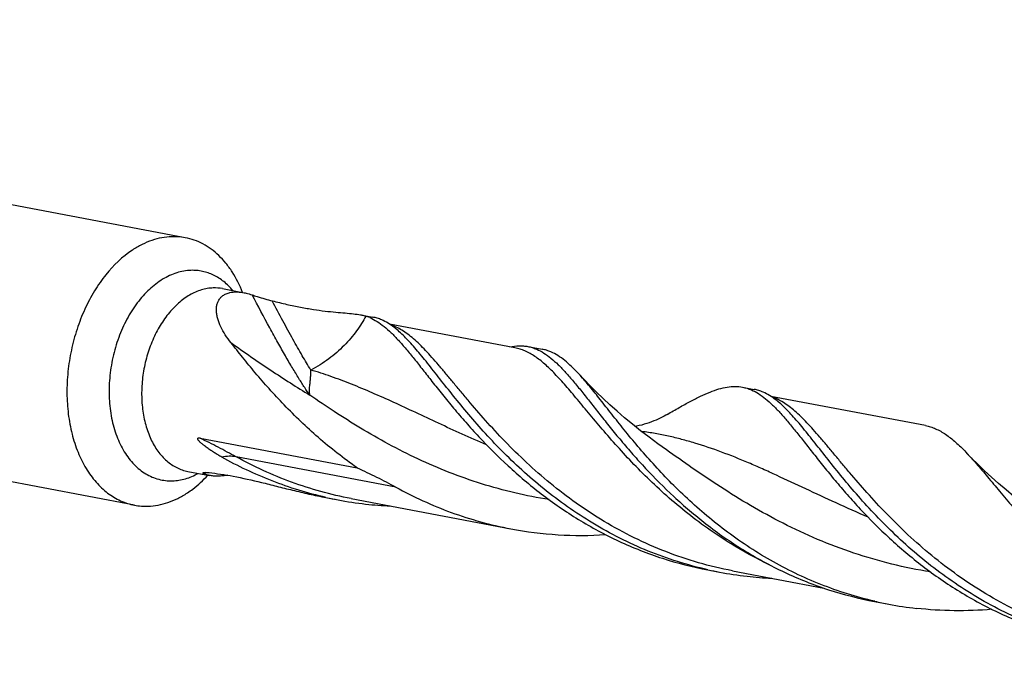
# Model space of a CAD drawing. Units: millimetres. Extents: x 0 to 594, y 0 to 420.
# Drawn here: x 114 to 169, y 58 to 94 of the extents above; entities that cross this region are included whole.
import ezdxf

# ---------------------------------------------------------------- set-up
doc = ezdxf.new("R2010")
doc.units = ezdxf.units.MM
doc.header["$LTSCALE"] = 32.67
doc.layers.add('607925124-000_CL', color=7, linetype='CONTINUOUS')

msp = doc.modelspace()

# ---------------------------------------------------------------- linework, layer by layer
at = {"layer": '607925124-000_CL', "color": 7, "linetype": 'CONTINUOUS'}
for p, q in [((123.4917, 81.7026), (59.6129, 93.8128)), ((120.6761, 66.8506), (56.7972, 78.9608)), ((125.5573, 78.875), (126.751, 78.6487)), ((133.2203, 77.4222), (133.899, 77.2935)), ((141.7878, 75.5877), (134.8211, 76.9084)), ((142.5024, 75.6625), (143.295, 75.5122)), ((154.4206, 73.403), (155.0692, 73.2801)), ((164.5687, 71.2689), (155.9913, 72.895)), ((124.3091, 70.5789), (133.029, 68.9257)), ((150.193, 69.9208), (150.1929, 69.9209)), ((123.6333, 68.726), (124.8269, 68.4998)), ((131.2963, 67.2733), (131.9749, 67.1446)), ((132.6896, 67.2194), (141.5514, 65.5394)), ((152.4965, 63.2541), (153.1452, 63.1312)), ((153.8598, 63.206), (158.9303, 62.2447)), ((161.7486, 61.5001), (162.5412, 61.3499))]:
    msp.add_line(p, q, dxfattribs=at)
at = {"layer": '607925124-000_CL', "color": 9, "linetype": 'CONTINUOUS'}
msp.add_line((135.1695, 67.8562), (126.3076, 69.5363), dxfattribs=at)
at = {"layer": '607925124-000_CL', "color": 7, "linetype": 'CONTINUOUS'}
for points in [[(150.193, 69.9208), (149.7216, 70.259), (149.2317, 70.6233), (148.7605, 70.9871), (148.3084, 71.3493), (147.8749, 71.7097), (147.4586, 72.0686), (147.0592, 72.4255), (146.6769, 72.7799), (146.3103, 73.132), (145.9591, 73.4817), (145.6234, 73.8282), (145.3323, 74.1391)], [(150.244, 71.8941), (150.1696, 71.8514), (150.07, 71.7966), (149.9655, 71.7418), (149.8555, 71.6869), (149.7405, 71.6326), (149.6216, 71.5797), (149.4997, 71.5288), (149.3741, 71.4796), (149.2437, 71.4322), (149.107, 71.3861), (148.9655, 71.3424), (148.823, 71.3023), (148.6822, 71.2665), (148.5407, 71.2342), (148.4699, 71.2199)], [(171.3633, 65.9073), (170.8935, 66.2443), (170.4046, 66.6078), (169.9339, 66.9712), (169.4815, 67.3335), (169.0472, 67.6944), (168.6301, 68.054), (168.2298, 68.4117), (167.8465, 68.7669), (167.4794, 69.1196), (167.1283, 69.4693), (166.8201, 69.787)]]:
    msp.add_lwpolyline(points, dxfattribs=at)
for centre, radius, start, end in [((122.8569, 78.3432), 3.4189, 79.29824, 92.02262), ((132.786, 75.0561), 2.4065, 66.59283, 72.50314), ((135.8107, 87.3772), 20.593, 257.34429, 259.26516), ((121.311, 70.21), 3.4189, 259.29824, 272.02262), ((135.816, 87.41), 20.6261, 259.26762, 263.55081), ((135.8353, 87.5966), 20.8137, 263.5557, 267.34045), ((156.9826, 83.3721), 20.6015, 257.42932, 259.2647), ((156.9865, 83.3985), 20.6281, 259.26783, 263.55061), ((157.0055, 83.5831), 20.8137, 263.55569, 267.34041), ((166.3791, 81.5923), 20.603, 257.02605, 259.26438), ((166.3828, 81.6193), 20.6303, 259.26808, 263.55042)]:
    msp.add_arc(centre, radius, start, end, dxfattribs=at)
at = {"layer": '607925124-000_CL', "color": 9, "linetype": 'CONTINUOUS'}
for centre, radius, start, end in [((125.1235, 76.5793), 2.3363, 79.29831, 92.02254), ((133.5152, 55.5249), 15.8529, 123.97993, 124.50933)]:
    msp.add_arc(centre, radius, start, end, dxfattribs=at)
at = {"layer": '607925124-000_CL', "color": 7, "linetype": 'CONTINUOUS'}
for points, knots in [([(122.7362, 81.76), (122.5525, 81.7537), (122.1799, 81.7114), (121.6276, 81.5637), (121.0813, 81.3333), (120.7329, 81.1308), (120.5617, 81.0178)], [0, 0, 0, 0, 0.2371841, 0.4815395, 0.7352831, 1, 1, 1, 1]), ([(126.6704, 78.6643), (126.5156, 79.0612), (126.2353, 79.6275), (125.7558, 80.2924), (125.3644, 80.7187), (124.938, 81.0779), (124.4809, 81.366), (123.9979, 81.5794), (123.6612, 81.6705), (123.4917, 81.7026)], [0, 0, 0, 0, 0.278533, 0.4094855, 0.5351051, 0.6559774, 0.7729687, 0.8872019, 1, 1, 1, 1]), ([(120.5617, 81.0178), (120.0013, 80.648), (119.3734, 80.0436), (118.7508, 79.2132), (118.3398, 78.5843), (117.8887, 77.729), (117.4593, 76.6264), (117.147, 75.4644), (116.9597, 74.2724), (116.9019, 73.0804), (116.9754, 71.9183), (117.1783, 70.8153), (117.5061, 69.7989), (117.9513, 68.8944), (118.5037, 68.1249), (119.0515, 67.6059), (119.5273, 67.2834), (119.8962, 67.0897), (120.2795, 66.9424), (120.5433, 66.8758), (120.6761, 66.8506)], [0, 0, 0, 0, 0.1191698, 0.1513497, 0.1843399, 0.2523894, 0.322569, 0.3939551, 0.4655493, 0.5363403, 0.6053664, 0.6717784, 0.734908, 0.7943417, 0.8499995, 0.90221, 0.9272871, 0.9518332, 0.9760111, 1, 1, 1, 1]), ([(126.0233, 75.8766), (125.9125, 76.017), (125.7081, 76.3002), (125.4573, 76.7423), (125.3089, 77.1192), (125.2398, 77.4162), (125.2155, 77.6291), (125.2201, 77.8341), (125.2563, 78.028), (125.3271, 78.2068), (125.4346, 78.3656), (125.58, 78.4988), (125.7621, 78.6008), (125.9783, 78.668), (126.1348, 78.6871), (126.2171, 78.6912)], [0, 0, 0, 0, 0.1488633, 0.2901845, 0.422194, 0.4842806, 0.5435716, 0.6001426, 0.6543401, 0.7069103, 0.7590984, 0.8126236, 0.8694571, 0.9314498, 1, 1, 1, 1]), ([(126.2171, 78.6912), (126.3024, 78.6955), (126.4818, 78.6912), (126.6592, 78.6661), (126.751, 78.6487)], [0, 0, 0, 0, 0.4779314, 1, 1, 1, 1]), ([(126.751, 78.6487), (126.7879, 78.6417), (126.941, 78.6096), (127.0918, 78.5667), (127.2047, 78.5296)], [0, 0, 0, 0, 0.2402391, 1, 1, 1, 1]), ([(127.2047, 78.5296), (127.2955, 78.4998), (127.5299, 78.4229), (127.8984, 78.3076), (128.1785, 78.2303), (128.3137, 78.1968)], [0, 0, 0, 0, 0.2475818, 0.6390221, 1, 1, 1, 1]), ([(128.3137, 78.1968), (128.5845, 78.1296), (129.1089, 78.0041), (129.8718, 77.8436), (130.5813, 77.72), (131.2329, 77.6309), (131.8224, 77.5697), (132.3471, 77.5255), (132.8065, 77.4847), (133.0902, 77.4469), (133.2203, 77.4222)], [0, 0, 0, 0, 0.1682516, 0.3251921, 0.4701614, 0.6025299, 0.721777, 0.8276003, 0.9200921, 1, 1, 1, 1]), ([(133.2203, 77.4222), (133.2459, 77.4174), (133.3432, 77.3978), (133.4396, 77.3733), (133.5095, 77.3513)], [0, 0, 0, 0, 0.261512, 1, 1, 1, 1]), ([(133.742, 77.2646), (133.8768, 77.2064), (134.148, 77.0605), (134.5385, 76.775), (134.9333, 76.4187), (135.339, 75.9947), (135.7623, 75.5067), (136.209, 74.9593), (136.6846, 74.3579), (137.0125, 73.94), (137.1832, 73.7239)], [0, 0, 0, 0, 0.088447, 0.1846713, 0.2908676, 0.4084113, 0.5380332, 0.6799689, 0.8340866, 1, 1, 1, 1]), ([(134.3907, 77.1416), (134.3111, 77.176), (134.1497, 77.236), (133.9826, 77.2777), (133.899, 77.2935)], [0, 0, 0, 0, 0.5045053, 1, 1, 1, 1]), ([(135.0951, 76.7142), (134.9823, 76.8017), (134.7567, 76.9603), (134.5123, 77.0892), (134.3907, 77.1416)], [0, 0, 0, 0, 0.5186241, 1, 1, 1, 1]), ([(152.4989, 63.2645), (151.9316, 63.391), (150.8091, 63.6917), (149.1739, 64.2802), (147.6026, 64.9951), (146.1076, 65.822), (144.6992, 66.743), (143.3848, 67.7381), (142.1696, 68.785), (141.0555, 69.8597), (140.0418, 70.938), (139.1249, 71.9955), (138.2984, 73.0082), (137.6633, 73.8146), (137.1892, 74.4174), (136.8582, 74.8341), (136.5414, 75.2241), (136.2371, 75.5855), (135.9433, 75.9165), (135.658, 76.2156), (135.379, 76.4814), (135.1894, 76.641), (135.0951, 76.7142)], [0, 0, 0, 0, 0.0775596, 0.1548504, 0.2316455, 0.3076709, 0.3825946, 0.4560205, 0.5274912, 0.5964972, 0.6624923, 0.7249162, 0.7832213, 0.8369069, 0.8618843, 0.8855629, 0.9079148, 0.9289265, 0.9486016, 0.9669653, 0.9840698, 1, 1, 1, 1]), ([(133.029, 68.9257), (132.2776, 69.4495), (130.8712, 70.5543), (129.286, 72.0763), (128.1523, 73.3031), (127.3855, 74.1892), (126.6826, 75.0445), (126.2375, 75.605), (126.0233, 75.8766)], [0, 0, 0, 0, 0.2774015, 0.5403954, 0.6647183, 0.7832399, 0.8952274, 1, 1, 1, 1]), ([(141.5032, 75.6424), (141.6723, 75.6765), (141.9265, 75.7083), (142.2618, 75.6991), (142.4232, 75.6775), (142.5024, 75.6625)], [0, 0, 0, 0, 0.5148486, 0.7593947, 1, 1, 1, 1]), ([(142.5024, 75.6625), (142.5861, 75.6466), (142.7532, 75.6049), (142.9145, 75.5449), (142.9941, 75.5106)], [0, 0, 0, 0, 0.4954947, 1, 1, 1, 1]), ([(142.9941, 75.5106), (143.1312, 75.4514), (143.4072, 75.3024), (143.8043, 75.0101), (144.2059, 74.6448), (144.6193, 74.2098), (145.0511, 73.7089), (145.5077, 73.147), (145.9946, 72.53), (146.5172, 71.8646), (147.0799, 71.1582), (147.6867, 70.4191), (148.3409, 69.6558), (149.2967, 68.5995), (150.6165, 67.2763), (151.7724, 66.2903), (152.3873, 65.8129)], [0, 0, 0, 0, 0.033029, 0.0690242, 0.1088242, 0.1529493, 0.2016671, 0.2550564, 0.313058, 0.3755119, 0.4421847, 0.5127903, 0.5870071, 0.6644914, 0.8278189, 1, 1, 1, 1]), ([(143.7867, 75.3603), (143.7071, 75.3947), (143.5457, 75.4547), (143.3786, 75.4964), (143.295, 75.5122)], [0, 0, 0, 0, 0.5045155, 1, 1, 1, 1]), ([(145.3323, 74.1391), (145.2038, 74.2786), (144.9526, 74.5387), (144.5663, 74.884), (144.1839, 75.1613), (143.9186, 75.3034), (143.7867, 75.3603)], [0, 0, 0, 0, 0.2869607, 0.5467344, 0.7826701, 1, 1, 1, 1]), ([(161.7535, 61.5152), (161.2433, 61.6328), (160.2328, 61.9065), (158.7563, 62.4288), (157.3302, 63.055), (155.9641, 63.7747), (154.6656, 64.5758), (153.4413, 65.444), (152.2955, 66.3638), (151.231, 67.3182), (150.2487, 68.2897), (149.3474, 69.2602), (148.5243, 70.212), (147.7747, 71.1276), (147.0921, 71.9906), (146.4686, 72.7857), (145.8949, 73.4996), (145.5173, 73.9383), (145.3323, 74.1391)], [0, 0, 0, 0, 0.074169, 0.1481094, 0.2216484, 0.2945788, 0.366656, 0.4375906, 0.5070491, 0.5746571, 0.6400076, 0.7026722, 0.7622152, 0.818212, 0.8702707, 0.9180584, 0.961335, 1, 1, 1, 1]), ([(137.1832, 73.7239), (137.3744, 73.4817), (137.7702, 72.9835), (138.3917, 72.224), (139.0635, 71.4383), (140.0477, 70.349), (141.4108, 68.9846), (142.9244, 67.7032), (144.2487, 66.738), (145.3038, 66.0502), (146.4076, 65.414), (147.943, 64.6429), (149.9588, 63.8474), (151.6427, 63.416), (152.4965, 63.2541)], [0, 0, 0, 0, 0.0487623, 0.1005344, 0.1550668, 0.2120898, 0.3324816, 0.459541, 0.5249605, 0.5913306, 0.6584556, 0.7261638, 0.8626904, 1, 1, 1, 1]), ([(150.244, 71.8941), (150.4635, 72.0221), (150.8853, 72.2665), (151.4975, 72.6067), (152.066, 72.8982), (152.5952, 73.1344), (153.0899, 73.3097), (153.5558, 73.4185), (153.9985, 73.4556), (154.2839, 73.429), (154.4206, 73.403)], [0, 0, 0, 0, 0.1683607, 0.3230639, 0.4640382, 0.5916414, 0.7068254, 0.8113242, 0.9078261, 1, 1, 1, 1]), ([(154.4206, 73.403), (154.5042, 73.3872), (154.6713, 73.3455), (154.8327, 73.2855), (154.9122, 73.2511)], [0, 0, 0, 0, 0.4954864, 1, 1, 1, 1]), ([(154.9122, 73.2511), (155.047, 73.193), (155.3182, 73.047), (155.7088, 72.7615), (156.1035, 72.4052), (156.5092, 71.9813), (156.9325, 71.4933), (157.3792, 70.9458), (157.8548, 70.3444), (158.1828, 69.9266), (158.3534, 69.7104)], [0, 0, 0, 0, 0.0884482, 0.1846716, 0.2908672, 0.4084117, 0.5380337, 0.6799665, 0.8340857, 1, 1, 1, 1]), ([(155.5609, 73.1282), (155.4813, 73.1625), (155.3199, 73.2225), (155.1528, 73.2642), (155.0692, 73.2801)], [0, 0, 0, 0, 0.5044954, 1, 1, 1, 1]), ([(156.2653, 72.7008), (156.1525, 72.7883), (155.9269, 72.9468), (155.6825, 73.0757), (155.5609, 73.1282)], [0, 0, 0, 0, 0.5186219, 1, 1, 1, 1]), ([(173.6691, 59.251), (173.1018, 59.3775), (171.9793, 59.6782), (170.3441, 60.2668), (168.7728, 60.9817), (167.2778, 61.8085), (165.8693, 62.7296), (164.555, 63.7247), (163.3398, 64.7715), (162.2257, 65.8463), (161.212, 66.9247), (160.295, 67.9821), (159.4685, 68.9948), (158.8334, 69.8012), (158.3593, 70.404), (158.0283, 70.8207), (157.7116, 71.2107), (157.4073, 71.5721), (157.1135, 71.9031), (156.8281, 72.2022), (156.5491, 72.468), (156.3596, 72.6276), (156.2653, 72.7008)], [0, 0, 0, 0, 0.0775599, 0.154851, 0.2316464, 0.3076721, 0.3825961, 0.4560222, 0.527493, 0.5964991, 0.6624943, 0.7249181, 0.783223, 0.8369085, 0.8618857, 0.8855642, 0.9079159, 0.9289274, 0.9486023, 0.9669658, 0.98407, 1, 1, 1, 1]), ([(164.5687, 71.2689), (164.6645, 71.2507), (164.856, 71.2027), (165.2385, 71.0594), (165.6099, 70.8472), (165.9703, 70.5818), (166.2508, 70.3456), (166.536, 70.0787), (166.7244, 69.8872), (166.8201, 69.787)], [0, 0, 0, 0, 0.1068095, 0.2156743, 0.4467372, 0.5722199, 0.7057788, 0.8481933, 1, 1, 1, 1]), ([(125.5166, 69.5221), (125.4477, 69.5609), (125.3103, 69.6401), (125.1066, 69.7638), (124.9389, 69.8714), (124.8064, 69.961), (124.7076, 70.0302), (124.61, 70.1017), (124.5298, 70.1635), (124.4666, 70.2146), (124.4197, 70.254), (124.3735, 70.2946), (124.3283, 70.3366), (124.2918, 70.373), (124.2637, 70.4034), (124.2434, 70.4268), (124.2241, 70.451), (124.2066, 70.4759), (124.1919, 70.5014), (124.1831, 70.5233), (124.1803, 70.5403), (124.1808, 70.5515), (124.1838, 70.5613), (124.191, 70.5716), (124.2045, 70.5801), (124.2232, 70.5847), (124.2435, 70.5861), (124.2724, 70.585), (124.2943, 70.5816), (124.3091, 70.5789)], [0, 0, 0, 0, 0.1280687, 0.2566193, 0.3857414, 0.4505649, 0.5156, 0.5808875, 0.6464837, 0.6794218, 0.7124679, 0.7456346, 0.7789317, 0.812356, 0.8291036, 0.8458503, 0.8625484, 0.8790865, 0.8951891, 0.910173, 0.916885, 0.9228942, 0.9282564, 0.9332186, 0.9429301, 0.9532271, 0.9642024, 0.9757333, 1, 1, 1, 1]), ([(131.2989, 67.2846), (130.7896, 67.3989), (129.7809, 67.6661), (128.3058, 68.1783), (126.8801, 68.7942), (125.964, 69.2699), (125.5166, 69.5221)], [0, 0, 0, 0, 0.2517024, 0.5026732, 0.7523326, 1, 1, 1, 1]), ([(158.3534, 69.7104), (158.5446, 69.4682), (158.9404, 68.9701), (159.5619, 68.2106), (160.2337, 67.4248), (161.2179, 66.3356), (162.5811, 64.9711), (164.0946, 63.6898), (165.4189, 62.7246), (166.474, 62.0367), (167.5778, 61.4006), (169.1132, 60.6295), (171.129, 59.834), (172.813, 59.4025), (173.6667, 59.2407)], [0, 0, 0, 0, 0.048762, 0.1005343, 0.1550659, 0.2120898, 0.3324811, 0.4595408, 0.5249604, 0.5913305, 0.6584555, 0.7261637, 0.8626904, 1, 1, 1, 1]), ([(166.8201, 69.787), (167.0172, 69.5804), (167.4201, 69.1314), (168.0339, 68.4041), (168.6997, 67.5995), (169.4266, 66.7319), (170.2223, 65.8168), (171.0925, 64.8712), (172.0417, 63.9131), (173.072, 62.9603), (174.1838, 62.0312), (175.3756, 61.1431), (176.6438, 60.3127), (177.9832, 59.5553), (179.3866, 58.8844), (180.8455, 58.3113), (182.3496, 57.8453), (183.3751, 57.6104), (183.8918, 57.5125)], [0, 0, 0, 0, 0.0397987, 0.0840594, 0.1326668, 0.1853729, 0.241842, 0.301683, 0.3644763, 0.4297948, 0.4972212, 0.5663616, 0.6368586, 0.7083937, 0.7806922, 0.8535206, 0.9266805, 1, 1, 1, 1]), ([(133.029, 68.9257), (133.3906, 68.7573), (134.1113, 68.4153), (134.8203, 68.049), (135.1695, 67.8562)], [0, 0, 0, 0, 0.5000567, 1, 1, 1, 1]), ([(123.6062, 67.5354), (123.7071, 67.602), (124.1164, 67.8924), (124.4876, 68.2351), (124.7461, 68.5146)], [0, 0, 0, 0, 0.2410672, 1, 1, 1, 1]), ([(124.5339, 68.5883), (124.5269, 68.5914), (124.5144, 68.5974), (124.4981, 68.6067), (124.4861, 68.6154), (124.4781, 68.6235), (124.4737, 68.6312), (124.4731, 68.6416), (124.479, 68.6474), (124.4831, 68.6501)], [0, 0, 0, 0, 0.2362179, 0.4285357, 0.5794997, 0.693988, 0.77965, 0.8490731, 1, 1, 1, 1]), ([(124.4831, 68.6501), (124.4887, 68.6539), (124.5037, 68.6597), (124.5302, 68.6653), (124.5637, 68.6689), (124.6198, 68.6714), (124.702, 68.669), (124.7708, 68.663), (124.808, 68.659)], [0, 0, 0, 0, 0.0617561, 0.1449875, 0.2481297, 0.3691774, 0.6579349, 1, 1, 1, 1]), ([(124.8269, 68.4998), (124.7999, 68.5049), (124.7, 68.5263), (124.6021, 68.5579), (124.5339, 68.5883)], [0, 0, 0, 0, 0.2691061, 1, 1, 1, 1]), ([(124.808, 68.659), (125.0215, 68.6358), (125.4705, 68.5776), (126.4427, 68.4122), (127.4787, 68.1768), (128.5718, 67.9029), (129.4509, 67.681), (130.3617, 67.4634), (130.9816, 67.3329), (131.2963, 67.2733)], [0, 0, 0, 0, 0.097062, 0.2045285, 0.4455412, 0.5768528, 0.7138201, 0.8552492, 1, 1, 1, 1]), ([(125.3256, 68.4639), (125.2374, 68.4621), (125.0703, 68.4651), (124.9042, 68.4851), (124.8269, 68.4998)], [0, 0, 0, 0, 0.5286461, 1, 1, 1, 1]), ([(125.8586, 68.5102), (125.767, 68.4971), (125.5898, 68.4761), (125.4115, 68.4657), (125.3256, 68.4639)], [0, 0, 0, 0, 0.5185758, 1, 1, 1, 1]), ([(135.1695, 67.8562), (135.6618, 67.5845), (136.6715, 67.0749), (138.2455, 66.4275), (139.8753, 65.905), (140.9895, 65.6459), (141.5514, 65.5394)], [0, 0, 0, 0, 0.2475131, 0.4972181, 0.7482852, 1, 1, 1, 1]), ([(121.4316, 66.7932), (121.6153, 66.7996), (121.9879, 66.8418), (122.5402, 66.9895), (123.0865, 67.2199), (123.4349, 67.4224), (123.6062, 67.5354)], [0, 0, 0, 0, 0.2371841, 0.4815395, 0.7352831, 1, 1, 1, 1]), ([(152.3873, 65.8129), (153.0543, 65.2952), (154.4581, 64.3143), (156.7329, 63.0746), (159.1752, 62.1034), (160.8828, 61.6643), (161.7486, 61.5001)], [0, 0, 0, 0, 0.2435938, 0.4930017, 0.7457544, 1, 1, 1, 1]), ([(141.5514, 65.5394), (142.4197, 65.3748), (144.1735, 65.1567), (145.9403, 65.1596), (146.8168, 65.2135)], [0, 0, 0, 0, 0.5015928, 1, 1, 1, 1]), ([(168.2525, 61.0669), (167.5586, 61.0075), (166.1597, 60.9545), (164.7621, 61.0408), (164.0655, 61.1196)], [0, 0, 0, 0, 0.4983243, 1, 1, 1, 1])]:
    msp.add_open_spline(points, degree=3, knots=knots, dxfattribs=at)
at = {"layer": '607925124-000_CL', "color": 9, "linetype": 'CONTINUOUS'}
for points, knots in [([(123.803, 79.8915), (123.6709, 79.887), (123.4035, 79.8583), (123.0061, 79.7595), (122.612, 79.6054), (122.0857, 79.3233), (121.5921, 78.9399), (121.1419, 78.4782), (120.7035, 77.9424), (120.2212, 77.1772), (119.7678, 76.1562), (119.4472, 75.0561), (119.2713, 73.9182), (119.2468, 72.7849), (119.3748, 71.6983), (119.6508, 70.6988), (120.0042, 69.9543), (120.3535, 69.4422), (120.6391, 69.1096), (120.9506, 68.8243), (121.2853, 68.5893), (121.6399, 68.407), (122.0109, 68.2795), (122.3945, 68.2081), (122.6543, 68.1986), (122.7842, 68.203)], [0, 0, 0, 0, 0.0253991, 0.0514872, 0.0784729, 0.1065113, 0.1660178, 0.1976091, 0.2303547, 0.298896, 0.3706907, 0.4443897, 0.5184635, 0.5913482, 0.6615902, 0.7279961, 0.7897976, 0.8189333, 0.8469193, 0.8738586, 0.8999093, 0.9252816, 0.9502299, 0.9750377, 1, 1, 1, 1]), ([(126.1324, 78.7662), (125.9815, 78.9483), (125.7322, 79.1983), (125.3575, 79.4674), (125.0661, 79.6303), (124.7627, 79.7555), (124.4493, 79.8422), (124.128, 79.8898), (123.9113, 79.8952), (123.803, 79.8915)], [0, 0, 0, 0, 0.2647278, 0.3915819, 0.5155286, 0.6373943, 0.7581041, 0.8786425, 1, 1, 1, 1]), ([(125.041, 78.9141), (124.931, 78.9104), (124.7084, 78.8873), (124.3774, 78.8083), (124.0485, 78.6855), (123.6089, 78.4607), (123.0804, 78.0711), (122.5138, 77.467), (122.0198, 76.7382), (121.6146, 75.9097), (121.3117, 75.0094), (121.1211, 74.0679), (121.0493, 73.1171), (121.0988, 72.1894), (121.2683, 71.3159), (121.5527, 70.5261), (121.9432, 69.8467), (122.356, 69.3841), (122.725, 69.0982), (123.014, 68.9284), (123.3172, 68.8015), (123.5274, 68.7461), (123.6333, 68.726)], [0, 0, 0, 0, 0.0251341, 0.0509077, 0.0775112, 0.1050898, 0.1634487, 0.2263261, 0.2933609, 0.3637273, 0.4362773, 0.5096721, 0.5825023, 0.6534054, 0.7211853, 0.7849405, 0.8442051, 0.8990972, 0.9251826, 0.9505472, 0.9754048, 1, 1, 1, 1]), ([(130.4051, 72.9648), (130.3074, 73.1012), (130.101, 73.4043), (129.7807, 73.9064), (129.4249, 74.4924), (129.0357, 75.1589), (128.6155, 75.9021), (127.9947, 77.0304), (127.5247, 77.9162), (127.2047, 78.5296)], [0, 0, 0, 0, 0.0783574, 0.1712298, 0.2781434, 0.3985177, 0.5316813, 0.6768813, 1, 1, 1, 1]), ([(130.454, 74.3569), (130.2946, 74.6202), (129.9614, 75.1859), (129.4474, 76.0941), (128.891, 77.1096), (128.5105, 77.8234), (128.3137, 78.1968)], [0, 0, 0, 0, 0.2099857, 0.4479976, 0.7120699, 1, 1, 1, 1]), ([(133.5095, 77.3513), (133.4352, 77.2144), (133.2739, 76.9349), (132.9965, 76.5215), (132.6738, 76.1092), (132.3073, 75.7077), (131.8992, 75.3248), (131.4521, 74.9672), (130.9698, 74.6403), (130.629, 74.4472), (130.454, 74.3569)], [0, 0, 0, 0, 0.1076142, 0.2227629, 0.3435916, 0.4689404, 0.5979112, 0.7297808, 0.8639825, 1, 1, 1, 1]), ([(153.8598, 63.206), (153.2266, 63.326), (151.9728, 63.6245), (150.147, 64.2411), (148.3964, 65.0126), (146.7384, 65.9197), (145.1865, 66.9382), (143.7505, 68.04), (142.4358, 69.194), (141.2437, 70.3675), (140.171, 71.5273), (139.3537, 72.4745), (138.7486, 73.1968), (138.3279, 73.7036), (137.9286, 74.1837), (137.5484, 74.6341), (137.1851, 75.0518), (136.836, 75.4341), (136.4985, 75.7788), (136.1697, 76.0839), (135.8466, 76.3478), (135.5261, 76.5692), (135.205, 76.7469), (134.9849, 76.837), (134.8751, 76.8738)], [0, 0, 0, 0, 0.0808598, 0.1614536, 0.2414823, 0.3205855, 0.3983225, 0.4741662, 0.5475078, 0.6176762, 0.6839672, 0.7456853, 0.7746269, 0.802195, 0.8283311, 0.85299, 0.8761436, 0.8977862, 0.9179394, 0.9366589, 0.9540438, 0.9702449, 0.9854727, 1, 1, 1, 1]), ([(126.0233, 75.8766), (126.3912, 75.6141), (127.1235, 75.0995), (128.2227, 74.3522), (129.3132, 73.6406), (130.042, 73.1857), (130.4051, 72.9648)], [0, 0, 0, 0, 0.2576766, 0.510265, 0.7577115, 1, 1, 1, 1]), ([(155.9116, 63.5401), (155.424, 63.7727), (154.4718, 64.2706), (153.1109, 65.1083), (151.8315, 66.0164), (150.6387, 66.9763), (149.5349, 67.9682), (148.5203, 68.9715), (147.593, 69.9655), (146.7485, 70.9295), (146.0957, 71.7067), (145.6063, 72.2961), (145.2625, 72.7097), (144.933, 73.1021), (144.6165, 73.4712), (144.3114, 73.8154), (144.016, 74.1332), (143.7287, 74.4232), (143.4477, 74.6841), (143.171, 74.9149), (142.8153, 75.1745), (142.4487, 75.3821), (142.0713, 75.5226), (141.8823, 75.5698), (141.7878, 75.5877)], [0, 0, 0, 0, 0.0863365, 0.1715342, 0.2551998, 0.3368816, 0.416077, 0.4922453, 0.5648256, 0.6332623, 0.6970333, 0.7270242, 0.7556874, 0.782985, 0.8088909, 0.833392, 0.8564918, 0.8782144, 0.898608, 0.91775, 0.9357532, 0.9689573, 0.9846229, 1, 1, 1, 1]), ([(130.4051, 72.9648), (130.3982, 72.9983), (130.3881, 73.071), (130.3827, 73.189), (130.3864, 73.3252), (130.3986, 73.451), (130.4102, 73.5632), (130.4193, 73.657), (130.4287, 73.7576), (130.4386, 73.8649), (130.4477, 73.979), (130.4535, 74.0995), (130.455, 74.2262), (130.4544, 74.3127), (130.454, 74.3569)], [0, 0, 0, 0, 0.0735755, 0.1571908, 0.2537238, 0.3659975, 0.4287281, 0.4961341, 0.5684142, 0.6457281, 0.7278284, 0.8142649, 0.9049152, 1, 1, 1, 1]), ([(140.2117, 70.1982), (139.7571, 70.3933), (138.8652, 70.7881), (137.557, 71.3917), (136.2942, 71.9849), (135.0727, 72.5542), (133.8867, 73.0871), (132.7289, 73.5725), (131.5911, 74.001), (130.8316, 74.2465), (130.454, 74.3569)], [0, 0, 0, 0, 0.1398021, 0.2756338, 0.4071328, 0.5340892, 0.656491, 0.774565, 0.8888095, 1, 1, 1, 1]), ([(143.6782, 67.1566), (143.0431, 67.2581), (141.7818, 67.5073), (139.9292, 68.0168), (138.1335, 68.6508), (136.4106, 69.3925), (134.7727, 70.2197), (133.228, 71.1066), (131.7798, 72.0246), (130.8541, 72.6537), (130.4051, 72.9648)], [0, 0, 0, 0, 0.1319959, 0.263565, 0.3939836, 0.5224816, 0.6482275, 0.7703347, 0.8878891, 1, 1, 1, 1]), ([(175.03, 59.1925), (174.3968, 59.3125), (173.1429, 59.6111), (171.3171, 60.2277), (169.5665, 60.9993), (167.9084, 61.9064), (166.3564, 62.925), (164.9204, 64.0268), (163.6057, 65.1809), (162.4136, 66.3545), (161.3408, 67.5143), (160.5236, 68.4615), (159.9185, 69.1837), (159.4978, 69.6905), (159.0985, 70.1707), (158.7183, 70.6211), (158.355, 71.0387), (158.0059, 71.421), (157.6684, 71.7657), (157.3396, 72.0708), (157.0164, 72.3347), (156.6959, 72.556), (156.3748, 72.7336), (156.1547, 72.8237), (156.0449, 72.8605)], [0, 0, 0, 0, 0.0808616, 0.1614572, 0.2414877, 0.3205924, 0.398331, 0.4741758, 0.5475183, 0.6176871, 0.6839783, 0.7456957, 0.7746369, 0.8022045, 0.8283397, 0.8529975, 0.8761503, 0.8977919, 0.9179437, 0.936662, 0.9540459, 0.9702461, 0.9854731, 1, 1, 1, 1]), ([(126.3076, 69.5363), (125.9803, 69.7169), (125.3167, 70.0695), (124.6462, 70.4088), (124.3091, 70.5789)], [0, 0, 0, 0, 0.4974629, 1, 1, 1, 1]), ([(161.3821, 66.1847), (160.7886, 66.4394), (159.632, 66.9563), (157.9468, 67.7443), (156.5879, 68.382), (155.5316, 68.861), (154.5178, 69.3043), (153.2757, 69.8074), (152.0307, 70.2316), (151.0427, 70.5093), (150.3056, 70.6862), (149.5647, 70.8329), (149.0677, 70.9107), (148.8183, 70.9448)], [0, 0, 0, 0, 0.1436398, 0.2817469, 0.4138028, 0.4775104, 0.5397084, 0.6599055, 0.7754772, 0.832047, 0.8881371, 0.9440258, 1, 1, 1, 1]), ([(126.3076, 69.5363), (126.1842, 69.5597), (125.9178, 69.5776), (125.6535, 69.5476), (125.5166, 69.5221)], [0, 0, 0, 0, 0.4740626, 1, 1, 1, 1]), ([(132.6896, 67.2194), (132.1276, 67.326), (131.0135, 67.5851), (129.3836, 68.1076), (127.8096, 68.7549), (126.8, 69.2645), (126.3076, 69.5363)], [0, 0, 0, 0, 0.2517149, 0.5027821, 0.752487, 1, 1, 1, 1]), ([(164.8484, 63.1432), (164.1265, 63.2585), (162.6949, 63.5489), (160.6015, 64.1582), (158.5878, 64.9231), (156.6755, 65.8159), (154.8794, 66.8014), (153.2075, 67.839), (151.6598, 68.8852), (150.6716, 69.5835), (150.193, 69.9208)], [0, 0, 0, 0, 0.1344927, 0.2683783, 0.4006927, 0.5303954, 0.6563554, 0.7773778, 0.8922774, 1, 1, 1, 1]), ([(122.7842, 68.203), (122.9037, 68.2071), (123.1452, 68.2313), (123.5049, 68.3135), (123.8626, 68.441), (124.0937, 68.5536), (124.2079, 68.6166)], [0, 0, 0, 0, 0.2398513, 0.4854162, 0.7383651, 1, 1, 1, 1])]:
    msp.add_open_spline(points, degree=3, knots=knots, dxfattribs=at)

doc.saveas('drawing.dxf')
